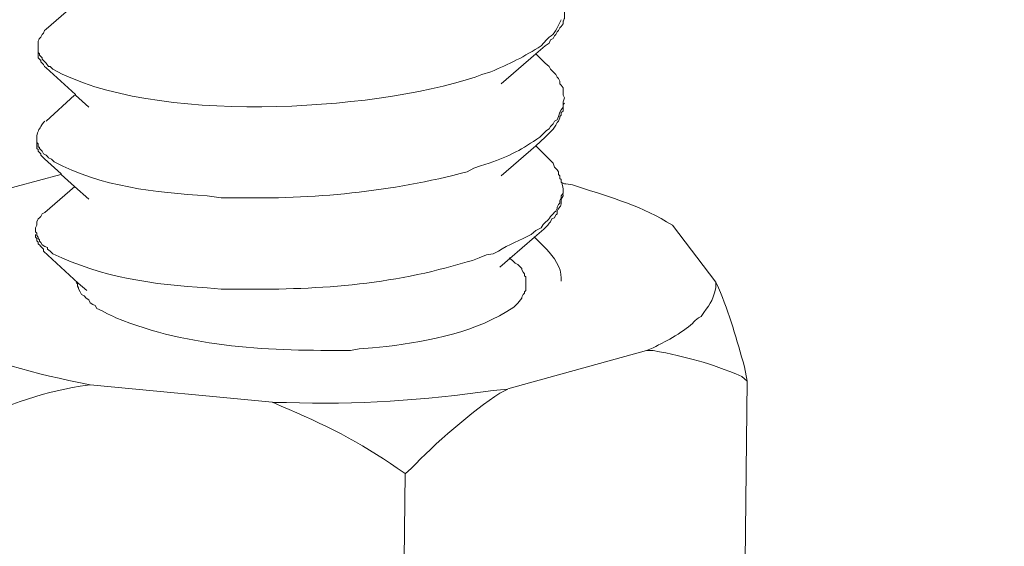
# Model space of a CAD drawing. Units: millimetres. Extents: x 8041 to 12011, y 201 to 3008.
# Drawn here: x 11533 to 11553, y 1424 to 1434 of the extents above; entities that cross this region are included whole.
import ezdxf

# ---------------------------------------------------------------- set-up
doc = ezdxf.new("R2010")
doc.units = ezdxf.units.MM
doc.header["$MEASUREMENT"] = 0
doc.layers.add('layer 1', color=7, linetype='Continuous')

msp = doc.modelspace()

# ---------------------------------------------------------------- linework, layer by layer
at = {"layer": 'layer 1', "lineweight": 15}
for points, knots in [([(11551.829, 1486.8574), (11551.829, 1486.8574), (11212.8298, 1394.3375), (11212.8298, 1394.3375), (11212.8298, 1394.3375), (11212.8298, 1394.3375), (11191.6701, 1388.5639), (11191.6701, 1388.5639)], [0, 0, 0, 0, 0.5, 0.5, 0.5, 0.5, 1, 1, 1, 1]), ([(11572.9239, 1474.4451), (11572.9239, 1474.4451), (11558.0544, 1470.3799), (11558.0544, 1470.3799), (11558.0544, 1470.3799), (11436.1384, 1437.1294), (11314.2223, 1403.8771), (11192.3199, 1370.5737), (11192.3199, 1370.5737), (11192.3199, 1370.5737), (11191.4433, 1370.3366), (11191.4433, 1370.3366)], [0, 0, 0, 0, 0.3333333, 0.3333333, 0.3333333, 0.3333333, 0.6666667, 0.6666667, 0.6666667, 0.6666667, 1, 1, 1, 1]), ([(11543.437, 1433.9535), (11543.437, 1433.9535), (11543.5163, 1434.0063), (11543.5163, 1434.0063), (11543.5163, 1434.0063), (11543.5163, 1434.0063), (11543.5444, 1434.0729), (11543.5444, 1434.0729), (11543.5444, 1434.0729), (11543.5444, 1434.0729), (11543.5972, 1434.097), (11543.5972, 1434.097), (11543.5972, 1434.097), (11543.5972, 1434.097), (11543.6253, 1434.1522), (11543.6253, 1434.1522), (11543.6253, 1434.1522), (11543.6253, 1434.1522), (11543.65, 1434.1786), (11543.65, 1434.1786), (11543.65, 1434.1786), (11543.65, 1434.1786), (11543.6758, 1434.2331), (11543.6758, 1434.2331), (11543.6758, 1434.2331), (11543.6758, 1434.2331), (11543.7023, 1434.2572), (11543.7023, 1434.2572), (11543.7023, 1434.2572), (11543.7023, 1434.2572), (11543.731, 1434.3117), (11543.731, 1434.3117), (11543.731, 1434.3117), (11543.731, 1434.3117), (11543.7551, 1434.3364), (11543.7551, 1434.3364), (11543.7551, 1434.3364), (11543.7551, 1434.3364), (11543.7976, 1434.391), (11543.7976, 1434.391), (11543.7976, 1434.391), (11543.7976, 1434.391), (11543.7976, 1434.4415), (11543.7976, 1434.4415), (11543.7976, 1434.4415), (11543.7976, 1434.4415), (11543.8217, 1434.4983), (11543.8217, 1434.4983), (11543.8217, 1434.4983), (11543.8217, 1434.4983), (11543.8217, 1434.6441), (11543.8217, 1434.6441)], [0, 0, 0, 0, 0.0769231, 0.0769231, 0.0769231, 0.0769231, 0.1538462, 0.1538462, 0.1538462, 0.1538462, 0.2307692, 0.2307692, 0.2307692, 0.2307692, 0.3076923, 0.3076923, 0.3076923, 0.3076923, 0.3846154, 0.3846154, 0.3846154, 0.3846154, 0.4615385, 0.4615385, 0.4615385, 0.4615385, 0.5384615, 0.5384615, 0.5384615, 0.5384615, 0.6153846, 0.6153846, 0.6153846, 0.6153846, 0.6923077, 0.6923077, 0.6923077, 0.6923077, 0.7692308, 0.7692308, 0.7692308, 0.7692308, 0.8461538, 0.8461538, 0.8461538, 0.8461539, 0.9230769, 0.9230769, 0.9230769, 0.9230769, 1, 1, 1, 1]), ([(11543.7556, 1434.4719), (11543.7556, 1434.4719), (11543.7292, 1434.4191), (11543.7292, 1434.4191), (11543.7292, 1434.4191), (11543.6764, 1434.314), (11543.6259, 1434.178), (11543.5168, 1434.1252), (11543.5168, 1434.1252), (11543.5168, 1434.1252), (11543.464, 1434.0729), (11543.464, 1434.0729), (11543.464, 1434.0729), (11543.464, 1434.0729), (11543.4112, 1434.0081), (11543.4112, 1434.0081), (11543.4112, 1434.0081), (11543.4112, 1434.0081), (11543.359, 1433.9535), (11543.359, 1433.9535), (11543.359, 1433.9535), (11543.0329, 1433.7428), (11542.7108, 1433.5804), (11542.352, 1433.4345), (11542.352, 1433.4345), (11542.352, 1433.4345), (11542.1781, 1433.3823), (11542.1781, 1433.3823)], [0, 0, 0, 0, 0.1428571, 0.1428571, 0.1428571, 0.1428572, 0.2857143, 0.2857143, 0.2857143, 0.2857143, 0.4285714, 0.4285714, 0.4285714, 0.4285714, 0.5714286, 0.5714286, 0.5714286, 0.5714286, 0.7142857, 0.7142857, 0.7142857, 0.7142857, 0.8571429, 0.8571429, 0.8571429, 0.8571429, 1, 1, 1, 1]), ([(11533.3365, 1433.926), (11533.3365, 1433.926), (11533.3365, 1434.0471), (11533.3365, 1434.0471), (11533.3365, 1434.0471), (11533.3365, 1434.0471), (11533.3629, 1434.0976), (11533.3629, 1434.0976), (11533.3629, 1434.0976), (11533.3629, 1434.0976), (11533.3871, 1434.1263), (11533.3871, 1434.1263), (11533.3871, 1434.1263), (11533.3871, 1434.1263), (11533.4158, 1434.1791), (11533.4158, 1434.1791), (11533.4158, 1434.1791), (11533.4158, 1434.1791), (11533.4416, 1434.205), (11533.4416, 1434.205), (11533.4416, 1434.205), (11533.4416, 1434.205), (11533.4663, 1434.2578), (11533.4663, 1434.2578), (11533.4663, 1434.2578), (11533.4663, 1434.2578), (11533.4944, 1434.2865), (11533.4944, 1434.2865)], [0, 0, 0, 0, 0.1428571, 0.1428571, 0.1428571, 0.1428572, 0.2857143, 0.2857143, 0.2857143, 0.2857143, 0.4285714, 0.4285714, 0.4285714, 0.4285714, 0.5714286, 0.5714286, 0.5714286, 0.5714286, 0.7142857, 0.7142857, 0.7142857, 0.7142857, 0.8571429, 0.8571429, 0.8571429, 0.8571429, 1, 1, 1, 1]), ([(11542.1775, 1433.3817), (11542.1775, 1433.3817), (11542.046, 1433.3295), (11542.046, 1433.3295), (11542.046, 1433.3295), (11539.9615, 1432.6406), (11535.5933, 1432.3874), (11533.627, 1433.4891), (11533.627, 1433.4891), (11533.627, 1433.4891), (11533.5742, 1433.5419), (11533.5742, 1433.5419), (11533.5742, 1433.5419), (11533.5742, 1433.5419), (11533.5455, 1433.5419), (11533.5455, 1433.5419), (11533.5455, 1433.5419), (11533.5455, 1433.5419), (11533.495, 1433.6068), (11533.495, 1433.6068), (11533.495, 1433.6068), (11533.495, 1433.6068), (11533.4669, 1433.6349), (11533.4669, 1433.6349), (11533.4669, 1433.6349), (11533.4669, 1433.6349), (11533.4163, 1433.6837), (11533.4163, 1433.6837), (11533.4163, 1433.6837), (11533.4163, 1433.6837), (11533.4163, 1433.7141), (11533.4163, 1433.7141), (11533.4163, 1433.7141), (11533.4163, 1433.7141), (11533.3612, 1433.7646), (11533.3612, 1433.7646), (11533.3612, 1433.7646), (11533.3612, 1433.7646), (11533.3612, 1433.7933), (11533.3612, 1433.7933), (11533.3612, 1433.7933), (11533.3612, 1433.7933), (11533.3371, 1433.8215), (11533.3371, 1433.8215), (11533.3371, 1433.8215), (11533.3371, 1433.8215), (11533.3371, 1433.9265), (11533.3371, 1433.9265)], [0, 0, 0, 0, 0.0833333, 0.0833333, 0.0833333, 0.0833333, 0.1666667, 0.1666667, 0.1666667, 0.1666667, 0.25, 0.25, 0.25, 0.25, 0.3333333, 0.3333333, 0.3333333, 0.3333333, 0.4166667, 0.4166667, 0.4166667, 0.4166667, 0.5, 0.5, 0.5, 0.5, 0.5833333, 0.5833333, 0.5833333, 0.5833333, 0.6666667, 0.6666667, 0.6666667, 0.6666667, 0.75, 0.75, 0.75, 0.75, 0.8333333, 0.8333333, 0.8333333, 0.8333333, 0.9166667, 0.9166667, 0.9166667, 0.9166667, 1, 1, 1, 1]), ([(11543.437, 1433.9535), (11543.437, 1433.9535), (11543.251, 1433.7933), (11543.251, 1433.7933), (11543.251, 1433.7933), (11543.251, 1433.7933), (11542.5621, 1433.1963), (11542.5621, 1433.1963)], [0, 0, 0, 0, 0.5, 0.5, 0.5, 0.5, 1, 1, 1, 1]), ([(11533.3365, 1433.8209), (11533.3365, 1433.8209), (11533.3365, 1433.74), (11533.3365, 1433.74), (11533.3365, 1433.74), (11533.3365, 1433.74), (11533.3365, 1433.7135), (11533.3365, 1433.7135), (11533.3365, 1433.7135), (11533.3365, 1433.7135), (11533.3629, 1433.6854), (11533.3629, 1433.6854), (11533.3629, 1433.6854), (11533.3629, 1433.6854), (11533.3871, 1433.6613), (11533.3871, 1433.6613), (11533.3871, 1433.6613), (11533.3871, 1433.6613), (11533.3871, 1433.6349), (11533.3871, 1433.6349), (11533.3871, 1433.6349), (11533.3871, 1433.6349), (11533.4158, 1433.6085), (11533.4158, 1433.6085), (11533.4158, 1433.6085), (11533.4158, 1433.6085), (11533.4416, 1433.5821), (11533.4416, 1433.5821), (11533.4416, 1433.5821), (11533.4416, 1433.5821), (11533.4663, 1433.5413), (11533.4663, 1433.5413), (11533.4663, 1433.5413), (11533.4663, 1433.5413), (11533.4944, 1433.5132), (11533.4944, 1433.5132)], [0, 0, 0, 0, 0.1111111, 0.1111111, 0.1111111, 0.1111111, 0.2222222, 0.2222222, 0.2222222, 0.2222222, 0.3333333, 0.3333333, 0.3333333, 0.3333333, 0.4444444, 0.4444444, 0.4444444, 0.4444445, 0.5555556, 0.5555556, 0.5555556, 0.5555556, 0.6666667, 0.6666667, 0.6666667, 0.6666667, 0.7777778, 0.7777778, 0.7777778, 0.7777778, 0.8888889, 0.8888889, 0.8888889, 0.8888889, 1, 1, 1, 1]), ([(11534.3452, 1432.7313), (11534.3452, 1432.7313), (11534.0783, 1432.9701), (11534.0783, 1432.9701), (11534.0783, 1432.9701), (11534.0783, 1432.9701), (11534.0783, 1432.9845), (11534.0783, 1432.9845), (11534.0783, 1432.9845), (11534.0783, 1432.9845), (11533.495, 1433.5132), (11533.495, 1433.5132)], [0, 0, 0, 0, 0.3333333, 0.3333333, 0.3333333, 0.3333333, 0.6666667, 0.6666667, 0.6666667, 0.6666667, 1, 1, 1, 1]), ([(11543.437, 1433.6073), (11543.437, 1433.6073), (11543.5163, 1433.5425), (11543.5163, 1433.5425), (11543.5163, 1433.5425), (11543.5163, 1433.5425), (11543.5444, 1433.4879), (11543.5444, 1433.4879), (11543.5444, 1433.4879), (11543.5444, 1433.4879), (11543.5708, 1433.4615), (11543.5708, 1433.4615), (11543.5708, 1433.4615), (11543.5708, 1433.4615), (11543.6253, 1433.4087), (11543.6253, 1433.4087), (11543.6253, 1433.4087), (11543.6253, 1433.4087), (11543.65, 1433.3823), (11543.65, 1433.3823), (11543.65, 1433.3823), (11543.65, 1433.3823), (11543.6758, 1433.3278), (11543.6758, 1433.3278), (11543.6758, 1433.3278), (11543.6758, 1433.3278), (11543.7023, 1433.3036), (11543.7023, 1433.3036), (11543.7023, 1433.3036), (11543.7023, 1433.3036), (11543.731, 1433.2491), (11543.731, 1433.2491), (11543.731, 1433.2491), (11543.731, 1433.2491), (11543.731, 1433.1963), (11543.731, 1433.1963), (11543.731, 1433.1963), (11543.731, 1433.1963), (11543.7551, 1433.1682), (11543.7551, 1433.1682), (11543.7551, 1433.1682), (11543.7551, 1433.1682), (11543.7976, 1433.1171), (11543.7976, 1433.1171), (11543.7976, 1433.1171), (11543.7976, 1433.1171), (11543.7976, 1432.9713), (11543.7976, 1432.9713), (11543.7976, 1432.9713), (11543.7976, 1432.9713), (11543.8217, 1432.915), (11543.8217, 1432.915)], [0, 0, 0, 0, 0.0769231, 0.0769231, 0.0769231, 0.0769231, 0.1538462, 0.1538462, 0.1538462, 0.1538462, 0.2307692, 0.2307692, 0.2307692, 0.2307692, 0.3076923, 0.3076923, 0.3076923, 0.3076923, 0.3846154, 0.3846154, 0.3846154, 0.3846154, 0.4615385, 0.4615385, 0.4615385, 0.4615385, 0.5384615, 0.5384615, 0.5384615, 0.5384615, 0.6153846, 0.6153846, 0.6153846, 0.6153846, 0.6923077, 0.6923077, 0.6923077, 0.6923077, 0.7692308, 0.7692308, 0.7692308, 0.7692308, 0.8461538, 0.8461538, 0.8461538, 0.8461539, 0.9230769, 0.9230769, 0.9230769, 0.9230769, 1, 1, 1, 1]), ([(11543.8228, 1432.915), (11543.8228, 1432.915), (11543.7964, 1432.8363), (11543.7964, 1432.8363), (11543.7964, 1432.8363), (11543.7964, 1432.8363), (11543.7964, 1432.7852), (11543.7964, 1432.7852)], [0, 0, 0, 0, 0.5, 0.5, 0.5, 0.5, 1, 1, 1, 1]), ([(11543.7556, 1432.6779), (11543.7556, 1432.6779), (11543.7292, 1432.6274), (11543.7292, 1432.6274), (11543.7292, 1432.6274), (11543.7292, 1432.6274), (11543.7051, 1432.5459), (11543.7051, 1432.5459), (11543.7051, 1432.5459), (11543.7051, 1432.5459), (11543.6764, 1432.4793), (11543.6764, 1432.4793), (11543.6764, 1432.4793), (11543.6764, 1432.4793), (11543.6259, 1432.4529), (11543.6259, 1432.4529), (11543.6259, 1432.4529), (11543.6259, 1432.4529), (11543.5978, 1432.3983), (11543.5978, 1432.3983), (11543.5978, 1432.3983), (11543.5978, 1432.3983), (11543.545, 1432.3478), (11543.545, 1432.3478), (11543.545, 1432.3478), (11543.545, 1432.3478), (11543.5168, 1432.295), (11543.5168, 1432.295), (11543.5168, 1432.295), (11543.5168, 1432.295), (11543.464, 1432.2668), (11543.464, 1432.2668), (11543.464, 1432.2668), (11543.464, 1432.2668), (11543.3848, 1432.1876), (11543.3848, 1432.1876), (11543.3848, 1432.1876), (11543.3848, 1432.1876), (11543.3325, 1432.1331), (11543.3325, 1432.1331), (11543.3325, 1432.1331), (11542.9921, 1431.8983), (11542.7229, 1431.7502), (11542.3216, 1431.6164), (11542.3216, 1431.6164), (11542.3216, 1431.6164), (11542.1494, 1431.5619), (11542.1494, 1431.5619)], [0, 0, 0, 0, 0.0833333, 0.0833333, 0.0833333, 0.0833333, 0.1666667, 0.1666667, 0.1666667, 0.1666667, 0.25, 0.25, 0.25, 0.25, 0.3333333, 0.3333333, 0.3333333, 0.3333333, 0.4166667, 0.4166667, 0.4166667, 0.4166667, 0.5, 0.5, 0.5, 0.5, 0.5833333, 0.5833333, 0.5833333, 0.5833333, 0.6666667, 0.6666667, 0.6666667, 0.6666667, 0.75, 0.75, 0.75, 0.75, 0.8333333, 0.8333333, 0.8333333, 0.8333333, 0.9166667, 0.9166667, 0.9166667, 0.9166667, 1, 1, 1, 1]), ([(11543.437, 1432.1342), (11543.437, 1432.1342), (11543.5444, 1432.2393), (11543.5444, 1432.2393), (11543.5444, 1432.2393), (11543.5444, 1432.2393), (11543.5972, 1432.2938), (11543.5972, 1432.2938), (11543.5972, 1432.2938), (11543.5972, 1432.2938), (11543.65, 1432.3731), (11543.65, 1432.3731), (11543.65, 1432.3731), (11543.65, 1432.3731), (11543.6758, 1432.4276), (11543.6758, 1432.4276), (11543.6758, 1432.4276), (11543.6758, 1432.4276), (11543.7023, 1432.4517), (11543.7023, 1432.4517), (11543.7023, 1432.4517), (11543.7023, 1432.4517), (11543.731, 1432.5189), (11543.731, 1432.5189), (11543.731, 1432.5189), (11543.731, 1432.5189), (11543.731, 1432.5453), (11543.731, 1432.5453), (11543.731, 1432.5453), (11543.731, 1432.5453), (11543.7551, 1432.5734), (11543.7551, 1432.5734), (11543.7551, 1432.5734), (11543.7551, 1432.5734), (11543.7551, 1432.6262), (11543.7551, 1432.6262), (11543.7551, 1432.6262), (11543.7551, 1432.6262), (11543.7976, 1432.6526), (11543.7976, 1432.6526), (11543.7976, 1432.6526), (11543.7976, 1432.6526), (11543.7976, 1432.7841), (11543.7976, 1432.7841), (11543.7976, 1432.7841), (11543.7976, 1432.7841), (11543.8217, 1432.8105), (11543.8217, 1432.8105)], [0, 0, 0, 0, 0.0833333, 0.0833333, 0.0833333, 0.0833333, 0.1666667, 0.1666667, 0.1666667, 0.1666667, 0.25, 0.25, 0.25, 0.25, 0.3333333, 0.3333333, 0.3333333, 0.3333333, 0.4166667, 0.4166667, 0.4166667, 0.4166667, 0.5, 0.5, 0.5, 0.5, 0.5833333, 0.5833333, 0.5833333, 0.5833333, 0.6666667, 0.6666667, 0.6666667, 0.6666667, 0.75, 0.75, 0.75, 0.75, 0.8333333, 0.8333333, 0.8333333, 0.8333333, 0.9166667, 0.9166667, 0.9166667, 0.9166667, 1, 1, 1, 1]), ([(11533.309, 1432.1342), (11533.309, 1432.1342), (11533.309, 1432.1601), (11533.309, 1432.1601), (11533.309, 1432.1601), (11533.3658, 1432.3443), (11533.3497, 1432.2634), (11533.4404, 1432.4276), (11533.4404, 1432.4276), (11533.4404, 1432.4276), (11533.4669, 1432.4517), (11533.4669, 1432.4517)], [0, 0, 0, 0, 0.3333333, 0.3333333, 0.3333333, 0.3333333, 0.6666667, 0.6666667, 0.6666667, 0.6666667, 1, 1, 1, 1]), ([(11542.1494, 1431.5624), (11542.1494, 1431.5624), (11542.0162, 1431.5119), (11542.0162, 1431.5119), (11542.0162, 1431.5119), (11542.0162, 1431.5119), (11541.8841, 1431.443), (11541.8841, 1431.443), (11541.8841, 1431.443), (11540.3794, 1431.044), (11538.8082, 1430.8879), (11537.2507, 1430.9264), (11537.2507, 1430.9264), (11537.2507, 1430.9264), (11536.9854, 1430.9264), (11536.9854, 1430.9264), (11536.9854, 1430.9264), (11536.9854, 1430.9264), (11536.7059, 1430.9648), (11536.7059, 1430.9648), (11536.7059, 1430.9648), (11535.6627, 1431.0297), (11534.5915, 1431.1411), (11533.6534, 1431.6434), (11533.6534, 1431.6434), (11533.6534, 1431.6434), (11533.6012, 1431.6962), (11533.6012, 1431.6962), (11533.6012, 1431.6962), (11533.6012, 1431.6962), (11533.5461, 1431.722), (11533.5461, 1431.722), (11533.5461, 1431.722), (11533.5461, 1431.722), (11533.5202, 1431.7467), (11533.5202, 1431.7467), (11533.5202, 1431.7467), (11533.5202, 1431.7467), (11533.4956, 1431.7749), (11533.4956, 1431.7749), (11533.4956, 1431.7749), (11533.4956, 1431.7749), (11533.441, 1431.8013), (11533.441, 1431.8013), (11533.441, 1431.8013), (11533.441, 1431.8013), (11533.4146, 1431.8558), (11533.4146, 1431.8558), (11533.4146, 1431.8558), (11533.4146, 1431.8558), (11533.3882, 1431.8822), (11533.3882, 1431.8822), (11533.3882, 1431.8822), (11533.3882, 1431.8822), (11533.3618, 1431.9063), (11533.3618, 1431.9063), (11533.3618, 1431.9063), (11533.3618, 1431.9063), (11533.3618, 1431.935), (11533.3618, 1431.935), (11533.3618, 1431.935), (11533.3618, 1431.935), (11533.336, 1431.935), (11533.336, 1431.935), (11533.336, 1431.935), (11533.336, 1431.935), (11533.336, 1431.9999), (11533.336, 1431.9999), (11533.336, 1431.9999), (11533.336, 1431.9999), (11533.3096, 1432.0263), (11533.3096, 1432.0263), (11533.3096, 1432.0263), (11533.3096, 1432.0263), (11533.3096, 1432.1337), (11533.3096, 1432.1337)], [0, 0, 0, 0, 0.0526316, 0.0526316, 0.0526316, 0.0526316, 0.1052632, 0.1052632, 0.1052632, 0.1052632, 0.1578947, 0.1578947, 0.1578947, 0.1578947, 0.2105263, 0.2105263, 0.2105263, 0.2105263, 0.2631579, 0.2631579, 0.2631579, 0.2631579, 0.3157895, 0.3157895, 0.3157895, 0.3157895, 0.3684211, 0.3684211, 0.3684211, 0.3684211, 0.4210526, 0.4210526, 0.4210526, 0.4210526, 0.4736842, 0.4736842, 0.4736842, 0.4736842, 0.5263158, 0.5263158, 0.5263158, 0.5263158, 0.5789474, 0.5789474, 0.5789474, 0.5789474, 0.6315789, 0.6315789, 0.6315789, 0.631579, 0.6842105, 0.6842105, 0.6842105, 0.6842105, 0.7368421, 0.7368421, 0.7368421, 0.7368421, 0.7894737, 0.7894737, 0.7894737, 0.7894737, 0.8421053, 0.8421053, 0.8421053, 0.8421053, 0.8947368, 0.8947368, 0.8947368, 0.8947369, 0.9473684, 0.9473684, 0.9473684, 0.9473684, 1, 1, 1, 1]), ([(11543.437, 1432.1342), (11543.437, 1432.1342), (11543.251, 1431.962), (11543.251, 1431.962), (11543.251, 1431.962), (11543.251, 1431.962), (11542.5621, 1431.3644), (11542.5621, 1431.3644)], [0, 0, 0, 0, 0.5, 0.5, 0.5, 0.5, 1, 1, 1, 1]), ([(11533.309, 1432.0269), (11533.309, 1432.0269), (11533.309, 1431.9057), (11533.309, 1431.9057), (11533.309, 1431.9057), (11533.309, 1431.9057), (11533.3371, 1431.8834), (11533.3371, 1431.8834), (11533.3371, 1431.8834), (11533.3371, 1431.8834), (11533.3371, 1431.8547), (11533.3371, 1431.8547), (11533.3371, 1431.8547), (11533.3371, 1431.8547), (11533.3882, 1431.8024), (11533.3882, 1431.8024), (11533.3882, 1431.8024), (11533.3882, 1431.8024), (11533.3882, 1431.776), (11533.3882, 1431.776), (11533.3882, 1431.776), (11533.3882, 1431.776), (11533.4163, 1431.7473), (11533.4163, 1431.7473), (11533.4163, 1431.7473), (11533.4163, 1431.7473), (11533.4404, 1431.7232), (11533.4404, 1431.7232), (11533.4404, 1431.7232), (11533.4404, 1431.7232), (11533.4669, 1431.6968), (11533.4669, 1431.6968)], [0, 0, 0, 0, 0.125, 0.125, 0.125, 0.125, 0.25, 0.25, 0.25, 0.25, 0.375, 0.375, 0.375, 0.375, 0.5, 0.5, 0.5, 0.5, 0.625, 0.625, 0.625, 0.625, 0.75, 0.75, 0.75, 0.75, 0.875, 0.875, 0.875, 0.875, 1, 1, 1, 1]), ([(11534.3452, 1430.8976), (11534.3452, 1430.8976), (11534.0639, 1431.1491), (11534.0639, 1431.1491), (11534.0639, 1431.1491), (11534.0639, 1431.1491), (11533.7987, 1431.3896), (11533.7987, 1431.3896), (11533.7987, 1431.3896), (11533.7987, 1431.3896), (11533.7987, 1431.4023), (11533.7987, 1431.4023), (11533.7987, 1431.4023), (11533.7987, 1431.4023), (11533.4663, 1431.6979), (11533.4663, 1431.6979)], [0, 0, 0, 0, 0.25, 0.25, 0.25, 0.25, 0.5, 0.5, 0.5, 0.5, 0.75, 0.75, 0.75, 0.75, 1, 1, 1, 1]), ([(11543.437, 1431.776), (11543.437, 1431.776), (11543.4898, 1431.7232), (11543.4898, 1431.7232), (11543.4898, 1431.7232), (11543.4898, 1431.7232), (11543.5444, 1431.6686), (11543.5444, 1431.6686), (11543.5444, 1431.6686), (11543.5444, 1431.6686), (11543.5972, 1431.6158), (11543.5972, 1431.6158), (11543.5972, 1431.6158), (11543.5972, 1431.6158), (11543.6253, 1431.5372), (11543.6253, 1431.5372), (11543.6253, 1431.5372), (11543.6253, 1431.5372), (11543.6758, 1431.4803), (11543.6758, 1431.4803), (11543.6758, 1431.4803), (11543.6758, 1431.4803), (11543.7023, 1431.4436), (11543.7023, 1431.4436), (11543.7023, 1431.4436), (11543.7023, 1431.4436), (11543.7023, 1431.3914), (11543.7023, 1431.3914), (11543.7023, 1431.3914), (11543.7023, 1431.3914), (11543.731, 1431.365), (11543.731, 1431.365), (11543.731, 1431.365), (11543.731, 1431.365), (11543.731, 1431.3098), (11543.731, 1431.3098), (11543.731, 1431.3098), (11543.731, 1431.3098), (11543.7551, 1431.2857), (11543.7551, 1431.2857), (11543.7551, 1431.2857), (11543.7551, 1431.2857), (11543.7551, 1431.2576), (11543.7551, 1431.2576)], [0, 0, 0, 0, 0.0909091, 0.0909091, 0.0909091, 0.0909091, 0.1818182, 0.1818182, 0.1818182, 0.1818182, 0.2727273, 0.2727273, 0.2727273, 0.2727273, 0.3636364, 0.3636364, 0.3636364, 0.3636364, 0.4545455, 0.4545455, 0.4545455, 0.4545455, 0.5454545, 0.5454545, 0.5454545, 0.5454546, 0.6363636, 0.6363636, 0.6363636, 0.6363636, 0.7272727, 0.7272727, 0.7272727, 0.7272727, 0.8181818, 0.8181818, 0.8181818, 0.8181818, 0.9090909, 0.9090909, 0.9090909, 0.9090909, 1, 1, 1, 1]), ([(11543.7556, 1431.23), (11543.7556, 1431.23), (11543.77, 1431.23), (11543.77, 1431.23), (11543.77, 1431.23), (11543.77, 1431.23), (11543.8222, 1431.2036), (11543.8222, 1431.2036), (11543.8222, 1431.2036), (11543.8222, 1431.2036), (11543.8487, 1431.2036), (11543.8487, 1431.2036), (11543.8487, 1431.2036), (11543.8487, 1431.2036), (11543.9824, 1431.1795), (11543.9824, 1431.1795), (11543.9824, 1431.1795), (11544.6122, 1430.9752), (11545.2844, 1430.7926), (11545.8539, 1430.4481), (11545.8539, 1430.4481), (11545.8539, 1430.4481), (11545.9733, 1430.3815), (11545.9733, 1430.3815)], [0, 0, 0, 0, 0.1666667, 0.1666667, 0.1666667, 0.1666667, 0.3333333, 0.3333333, 0.3333333, 0.3333333, 0.5, 0.5, 0.5, 0.5, 0.6666667, 0.6666667, 0.6666667, 0.6666667, 0.8333333, 0.8333333, 0.8333333, 0.8333333, 1, 1, 1, 1]), ([(11543.797, 1431.0997), (11543.797, 1431.0997), (11543.797, 1431.0182), (11543.797, 1431.0182), (11543.797, 1431.0182), (11543.797, 1431.0182), (11543.7545, 1430.966), (11543.7545, 1430.966), (11543.7545, 1430.966), (11543.7545, 1430.966), (11543.7545, 1430.9252), (11543.7545, 1430.9252), (11543.7545, 1430.9252), (11543.7545, 1430.9252), (11543.7447, 1430.8971), (11543.7447, 1430.8971), (11543.7447, 1430.8971), (11543.7447, 1430.8971), (11543.7304, 1430.8724), (11543.7304, 1430.8724), (11543.7304, 1430.8724), (11543.7304, 1430.8724), (11543.7304, 1430.8201), (11543.7304, 1430.8201), (11543.7304, 1430.8201), (11543.7304, 1430.8201), (11543.704, 1430.7937), (11543.704, 1430.7937), (11543.704, 1430.7937), (11543.704, 1430.7937), (11543.6758, 1430.7392), (11543.6758, 1430.7392), (11543.6758, 1430.7392), (11543.6758, 1430.7392), (11543.6758, 1430.7145), (11543.6758, 1430.7145), (11543.6758, 1430.7145), (11543.6758, 1430.7145), (11543.6512, 1430.66), (11543.6512, 1430.66), (11543.6512, 1430.66), (11543.6512, 1430.66), (11543.6248, 1430.6359), (11543.6248, 1430.6359), (11543.6248, 1430.6359), (11543.6248, 1430.6359), (11543.5966, 1430.6072), (11543.5966, 1430.6072), (11543.5966, 1430.6072), (11543.5966, 1430.6072), (11543.5438, 1430.5509), (11543.5438, 1430.5509), (11543.5438, 1430.5509), (11543.5013, 1430.4654), (11543.3963, 1430.4252), (11543.3578, 1430.3282), (11543.3578, 1430.3282), (11543.3578, 1430.3282), (11543.2505, 1430.2753), (11543.2505, 1430.2753), (11543.2505, 1430.2753), (11543.2505, 1430.2753), (11543.1592, 1430.1961), (11543.1592, 1430.1961), (11543.1592, 1430.1961), (11542.9508, 1430.0767), (11542.7016, 1429.9935), (11542.507, 1429.8643), (11542.507, 1429.8643), (11542.507, 1429.8643), (11542.4037, 1429.8092), (11542.4037, 1429.8092), (11542.4037, 1429.8092), (11542.4037, 1429.8092), (11542.2682, 1429.7851), (11542.2682, 1429.7851), (11542.2682, 1429.7851), (11542.2682, 1429.7851), (11542.1241, 1429.7305), (11542.1241, 1429.7305)], [0, 0, 0, 0, 0.05, 0.05, 0.05, 0.05, 0.1, 0.1, 0.1, 0.1, 0.15, 0.15, 0.15, 0.15, 0.2, 0.2, 0.2, 0.2, 0.25, 0.25, 0.25, 0.25, 0.3, 0.3, 0.3, 0.3, 0.35, 0.35, 0.35, 0.35, 0.4, 0.4, 0.4, 0.4, 0.45, 0.45, 0.45, 0.45, 0.5, 0.5, 0.5, 0.5, 0.55, 0.55, 0.55, 0.55, 0.6, 0.6, 0.6, 0.6, 0.65, 0.65, 0.65, 0.65, 0.7, 0.7, 0.7, 0.7, 0.75, 0.75, 0.75, 0.75, 0.8, 0.8, 0.8, 0.8, 0.85, 0.85, 0.85, 0.85, 0.9, 0.9, 0.9, 0.9, 0.95, 0.95, 0.95, 0.95, 1, 1, 1, 1]), ([(11543.4112, 1430.3006), (11543.4112, 1430.3006), (11543.4904, 1430.3815), (11543.4904, 1430.3815), (11543.4904, 1430.3815), (11543.4904, 1430.3815), (11543.5168, 1430.4223), (11543.5168, 1430.4223), (11543.5168, 1430.4223), (11543.5168, 1430.4223), (11543.5432, 1430.4481), (11543.5432, 1430.4481), (11543.5432, 1430.4481), (11543.5432, 1430.4481), (11543.5714, 1430.5033), (11543.5714, 1430.5033), (11543.5714, 1430.5033), (11543.5714, 1430.5033), (11543.6242, 1430.5274), (11543.6242, 1430.5274), (11543.6242, 1430.5274), (11543.6242, 1430.5274), (11543.6506, 1430.5819), (11543.6506, 1430.5819), (11543.6506, 1430.5819), (11543.6506, 1430.5819), (11543.6764, 1430.6066), (11543.6764, 1430.6066), (11543.6764, 1430.6066), (11543.6764, 1430.6066), (11543.6764, 1430.6611), (11543.6764, 1430.6611), (11543.6764, 1430.6611), (11543.7333, 1430.7868), (11543.7677, 1430.7157), (11543.7556, 1430.8999), (11543.7556, 1430.8999), (11543.7556, 1430.8999), (11543.7964, 1430.9648), (11543.7964, 1430.9648), (11543.7964, 1430.9648), (11543.7964, 1430.9648), (11543.7964, 1430.9929), (11543.7964, 1430.9929)], [0, 0, 0, 0, 0.0909091, 0.0909091, 0.0909091, 0.0909091, 0.1818182, 0.1818182, 0.1818182, 0.1818182, 0.2727273, 0.2727273, 0.2727273, 0.2727273, 0.3636364, 0.3636364, 0.3636364, 0.3636364, 0.4545455, 0.4545455, 0.4545455, 0.4545455, 0.5454545, 0.5454545, 0.5454545, 0.5454546, 0.6363636, 0.6363636, 0.6363636, 0.6363636, 0.7272727, 0.7272727, 0.7272727, 0.7272727, 0.8181818, 0.8181818, 0.8181818, 0.8181818, 0.9090909, 0.9090909, 0.9090909, 0.9090909, 1, 1, 1, 1]), ([(11533.2814, 1430.3006), (11533.2814, 1430.3006), (11533.2814, 1430.3287), (11533.2814, 1430.3287), (11533.2814, 1430.3287), (11533.2814, 1430.3287), (11533.3096, 1430.3815), (11533.3096, 1430.3815), (11533.3096, 1430.3815), (11533.3096, 1430.3815), (11533.3096, 1430.4481), (11533.3096, 1430.4481), (11533.3096, 1430.4481), (11533.3096, 1430.4481), (11533.336, 1430.5033), (11533.336, 1430.5033), (11533.336, 1430.5033), (11533.336, 1430.5033), (11533.3624, 1430.5274), (11533.3624, 1430.5274), (11533.3624, 1430.5274), (11533.3624, 1430.5274), (11533.3888, 1430.5515), (11533.3888, 1430.5515), (11533.3888, 1430.5515), (11533.3888, 1430.5515), (11533.4152, 1430.6066), (11533.4152, 1430.6066), (11533.4152, 1430.6066), (11533.4152, 1430.6066), (11533.4674, 1430.6347), (11533.4674, 1430.6347)], [0, 0, 0, 0, 0.125, 0.125, 0.125, 0.125, 0.25, 0.25, 0.25, 0.25, 0.375, 0.375, 0.375, 0.375, 0.5, 0.5, 0.5, 0.5, 0.625, 0.625, 0.625, 0.625, 0.75, 0.75, 0.75, 0.75, 0.875, 0.875, 0.875, 0.875, 1, 1, 1, 1]), ([(11542.1241, 1429.7311), (11542.1241, 1429.7311), (11541.9921, 1429.6783), (11541.9921, 1429.6783), (11541.9921, 1429.6783), (11541.9921, 1429.6783), (11541.8847, 1429.6519), (11541.8847, 1429.6519), (11541.8847, 1429.6519), (11540.3944, 1429.184), (11538.8064, 1429.0789), (11537.2512, 1429.1071), (11537.2512, 1429.1071), (11537.2512, 1429.1071), (11536.986, 1429.1071), (11536.986, 1429.1071), (11536.986, 1429.1071), (11536.986, 1429.1071), (11536.7064, 1429.1335), (11536.7064, 1429.1335), (11536.7064, 1429.1335), (11535.6472, 1429.184), (11534.5898, 1429.3482), (11533.6282, 1429.8098), (11533.6282, 1429.8098), (11533.6282, 1429.8098), (11533.5731, 1429.8626), (11533.5731, 1429.8626), (11533.5731, 1429.8626), (11533.5731, 1429.8626), (11533.5208, 1429.9028), (11533.5208, 1429.9028), (11533.5208, 1429.9028), (11533.5208, 1429.9028), (11533.5208, 1429.9315), (11533.5208, 1429.9315), (11533.5208, 1429.9315), (11533.5208, 1429.9315), (11533.468, 1429.9556), (11533.468, 1429.9556), (11533.468, 1429.9556), (11533.468, 1429.9556), (11533.4152, 1429.9843), (11533.4152, 1429.9843), (11533.4152, 1429.9843), (11533.4152, 1429.9843), (11533.3888, 1430.0365), (11533.3888, 1430.0365), (11533.3888, 1430.0365), (11533.3888, 1430.0365), (11533.3629, 1430.0629), (11533.3629, 1430.0629), (11533.3629, 1430.0629), (11533.3629, 1430.0629), (11533.3629, 1430.0893), (11533.3629, 1430.0893), (11533.3629, 1430.0893), (11533.3629, 1430.0893), (11533.3365, 1430.1157), (11533.3365, 1430.1157), (11533.3365, 1430.1157), (11533.3365, 1430.1157), (11533.3365, 1430.1399), (11533.3365, 1430.1399), (11533.3365, 1430.1399), (11533.3365, 1430.1399), (11533.3078, 1430.1703), (11533.3078, 1430.1703), (11533.3078, 1430.1703), (11533.3078, 1430.1703), (11533.3078, 1430.2208), (11533.3078, 1430.2208), (11533.3078, 1430.2208), (11533.3078, 1430.2208), (11533.2814, 1430.2495), (11533.2814, 1430.2495), (11533.2814, 1430.2495), (11533.2814, 1430.2495), (11533.2814, 1430.3), (11533.2814, 1430.3)], [0, 0, 0, 0, 0.05, 0.05, 0.05, 0.05, 0.1, 0.1, 0.1, 0.1, 0.15, 0.15, 0.15, 0.15, 0.2, 0.2, 0.2, 0.2, 0.25, 0.25, 0.25, 0.25, 0.3, 0.3, 0.3, 0.3, 0.35, 0.35, 0.35, 0.35, 0.4, 0.4, 0.4, 0.4, 0.45, 0.45, 0.45, 0.45, 0.5, 0.5, 0.5, 0.5, 0.55, 0.55, 0.55, 0.55, 0.6, 0.6, 0.6, 0.6, 0.65, 0.65, 0.65, 0.65, 0.7, 0.7, 0.7, 0.7, 0.75, 0.75, 0.75, 0.75, 0.8, 0.8, 0.8, 0.8, 0.85, 0.85, 0.85, 0.85, 0.9, 0.9, 0.9, 0.9, 0.95, 0.95, 0.95, 0.95, 1, 1, 1, 1]), ([(11533.2814, 1430.1955), (11533.2814, 1430.1955), (11533.2814, 1430.141), (11533.2814, 1430.141), (11533.2814, 1430.141), (11533.2814, 1430.141), (11533.3096, 1430.1169), (11533.3096, 1430.1169), (11533.3096, 1430.1169), (11533.3096, 1430.1169), (11533.3096, 1430.0882), (11533.3096, 1430.0882), (11533.3096, 1430.0882), (11533.3096, 1430.0882), (11533.3096, 1430.0641), (11533.3096, 1430.0641), (11533.3096, 1430.0641), (11533.3096, 1430.0641), (11533.336, 1430.0377), (11533.336, 1430.0377), (11533.336, 1430.0377), (11533.336, 1430.0377), (11533.336, 1430.0095), (11533.336, 1430.0095), (11533.336, 1430.0095), (11533.336, 1430.0095), (11533.3624, 1429.9848), (11533.3624, 1429.9848), (11533.3624, 1429.9848), (11533.3624, 1429.9848), (11533.3888, 1429.9567), (11533.3888, 1429.9567), (11533.3888, 1429.9567), (11533.3888, 1429.9567), (11533.4152, 1429.9303), (11533.4152, 1429.9303), (11533.4152, 1429.9303), (11533.4152, 1429.9303), (11533.441, 1429.9022), (11533.441, 1429.9022), (11533.441, 1429.9022), (11533.441, 1429.9022), (11533.441, 1429.8637), (11533.441, 1429.8637)], [0, 0, 0, 0, 0.0909091, 0.0909091, 0.0909091, 0.0909091, 0.1818182, 0.1818182, 0.1818182, 0.1818182, 0.2727273, 0.2727273, 0.2727273, 0.2727273, 0.3636364, 0.3636364, 0.3636364, 0.3636364, 0.4545455, 0.4545455, 0.4545455, 0.4545455, 0.5454545, 0.5454545, 0.5454545, 0.5454546, 0.6363636, 0.6363636, 0.6363636, 0.6363636, 0.7272727, 0.7272727, 0.7272727, 0.7272727, 0.8181818, 0.8181818, 0.8181818, 0.8181818, 0.9090909, 0.9090909, 0.9090909, 0.9090909, 1, 1, 1, 1]), ([(11543.4112, 1430.3006), (11543.4112, 1430.3006), (11543.2252, 1430.1427), (11543.2252, 1430.1427), (11543.2252, 1430.1427), (11543.2252, 1430.1427), (11542.7326, 1429.7173), (11542.7326, 1429.7173), (11542.7326, 1429.7173), (11542.7326, 1429.7173), (11542.5346, 1429.5434), (11542.5346, 1429.5434)], [0, 0, 0, 0, 0.3333333, 0.3333333, 0.3333333, 0.3333333, 0.6666667, 0.6666667, 0.6666667, 0.6666667, 1, 1, 1, 1]), ([(11543.2137, 1430.1404), (11543.2137, 1430.1404), (11543.2258, 1430.1404), (11543.2258, 1430.1404), (11543.2258, 1430.1404), (11543.2258, 1430.1404), (11543.4123, 1429.9561), (11543.4123, 1429.9561)], [0, 0, 0, 0, 0.5, 0.5, 0.5, 0.5, 1, 1, 1, 1]), ([(11543.4112, 1429.9567), (11543.4112, 1429.9567), (11543.464, 1429.9039), (11543.464, 1429.9039), (11543.464, 1429.9039), (11543.6075, 1429.738), (11543.762, 1429.5474), (11543.7556, 1429.3206), (11543.7556, 1429.3206), (11543.7556, 1429.3206), (11543.7556, 1429.2661), (11543.7556, 1429.2661)], [0, 0, 0, 0, 0.3333333, 0.3333333, 0.3333333, 0.3333333, 0.6666667, 0.6666667, 0.6666667, 0.6666667, 1, 1, 1, 1]), ([(11534.3039, 1429.0801), (11534.3039, 1429.0801), (11534.1316, 1429.2259), (11534.1316, 1429.2259), (11534.1316, 1429.2259), (11534.1316, 1429.2259), (11533.441, 1429.8643), (11533.441, 1429.8643)], [0, 0, 0, 0, 0.5, 0.5, 0.5, 0.5, 1, 1, 1, 1]), ([(11539.7347, 1427.9135), (11539.7347, 1427.9135), (11540, 1427.9377), (11540, 1427.9377), (11540, 1427.9377), (11540, 1427.9377), (11540.2795, 1427.9618), (11540.2795, 1427.9618), (11540.2795, 1427.9618), (11541.1545, 1428.0731), (11542.0655, 1428.2454), (11542.8153, 1428.7477), (11542.8153, 1428.7477), (11542.8153, 1428.7477), (11542.8675, 1428.8005), (11542.8675, 1428.8005), (11542.8675, 1428.8005), (11542.8675, 1428.8005), (11542.8939, 1428.8286), (11542.8939, 1428.8286), (11542.8939, 1428.8286), (11542.8939, 1428.8286), (11542.9468, 1428.8918), (11542.9468, 1428.8918), (11542.9468, 1428.8918), (11542.9468, 1428.8918), (11542.9749, 1428.9222), (11542.9749, 1428.9222), (11542.9749, 1428.9222), (11542.9749, 1428.9222), (11542.9749, 1428.948), (11542.9749, 1428.948), (11542.9749, 1428.948), (11542.9749, 1428.948), (11542.9996, 1429.0009), (11542.9996, 1429.0009), (11542.9996, 1429.0009), (11542.9996, 1429.0009), (11543.0277, 1429.0273), (11543.0277, 1429.0273), (11543.0277, 1429.0273), (11543.0277, 1429.0273), (11543.0277, 1429.0537), (11543.0277, 1429.0537), (11543.0277, 1429.0537), (11543.0277, 1429.0537), (11543.0541, 1429.0801), (11543.0541, 1429.0801), (11543.0541, 1429.0801), (11543.0541, 1429.0801), (11543.0541, 1429.347), (11543.0541, 1429.347), (11543.0541, 1429.347), (11543.0541, 1429.347), (11543.0277, 1429.3717), (11543.0277, 1429.3717), (11543.0277, 1429.3717), (11543.0277, 1429.3717), (11543.0277, 1429.4119), (11543.0277, 1429.4119), (11543.0277, 1429.4119), (11543.0277, 1429.4119), (11542.9996, 1429.4406), (11542.9996, 1429.4406), (11542.9996, 1429.4406), (11542.9996, 1429.4406), (11542.9749, 1429.4911), (11542.9749, 1429.4911), (11542.9749, 1429.4911), (11542.9749, 1429.4911), (11542.9749, 1429.5193), (11542.9749, 1429.5193), (11542.9749, 1429.5193), (11542.9749, 1429.5193), (11542.9468, 1429.544), (11542.9468, 1429.544), (11542.9468, 1429.544), (11542.9468, 1429.544), (11542.8939, 1429.5985), (11542.8939, 1429.5985), (11542.8939, 1429.5985), (11542.8939, 1429.5985), (11542.8394, 1429.6226), (11542.8394, 1429.6226), (11542.8394, 1429.6226), (11542.8394, 1429.6226), (11542.7889, 1429.6771), (11542.7889, 1429.6771), (11542.7889, 1429.6771), (11542.7889, 1429.6771), (11542.732, 1429.7156), (11542.732, 1429.7156), (11542.732, 1429.7156), (11542.732, 1429.7156), (11542.7217, 1429.7282), (11542.7217, 1429.7282)], [0, 0, 0, 0, 0.0416667, 0.0416667, 0.0416667, 0.0416667, 0.0833333, 0.0833333, 0.0833333, 0.0833333, 0.125, 0.125, 0.125, 0.125, 0.1666667, 0.1666667, 0.1666667, 0.1666667, 0.2083333, 0.2083333, 0.2083333, 0.2083333, 0.25, 0.25, 0.25, 0.25, 0.2916667, 0.2916667, 0.2916667, 0.2916667, 0.3333333, 0.3333333, 0.3333333, 0.3333333, 0.375, 0.375, 0.375, 0.375, 0.4166667, 0.4166667, 0.4166667, 0.4166667, 0.4583333, 0.4583333, 0.4583333, 0.4583333, 0.5, 0.5, 0.5, 0.5, 0.5416667, 0.5416667, 0.5416667, 0.5416667, 0.5833333, 0.5833333, 0.5833333, 0.5833333, 0.625, 0.625, 0.625, 0.625, 0.6666667, 0.6666667, 0.6666667, 0.6666667, 0.7083333, 0.7083333, 0.7083333, 0.7083333, 0.75, 0.75, 0.75, 0.75, 0.7916667, 0.7916667, 0.7916667, 0.7916667, 0.8333333, 0.8333333, 0.8333333, 0.8333333, 0.875, 0.875, 0.875, 0.875, 0.9166667, 0.9166667, 0.9166667, 0.9166667, 0.9583333, 0.9583333, 0.9583333, 0.9583333, 1, 1, 1, 1]), ([(11534.092, 1429.2403), (11534.092, 1429.2403), (11534.1207, 1429.2104), (11534.1207, 1429.2104), (11534.1207, 1429.2104), (11534.1207, 1429.2104), (11534.1207, 1429.1616), (11534.1207, 1429.1616), (11534.1207, 1429.1616), (11534.1207, 1429.1616), (11534.1426, 1429.1312), (11534.1426, 1429.1312), (11534.1426, 1429.1312), (11534.1426, 1429.1312), (11534.1426, 1429.1088), (11534.1426, 1429.1088), (11534.1426, 1429.1088), (11534.1426, 1429.1088), (11534.1713, 1429.052), (11534.1713, 1429.052), (11534.1713, 1429.052), (11534.1713, 1429.052), (11534.1994, 1429.0014), (11534.1994, 1429.0014), (11534.1994, 1429.0014), (11534.1994, 1429.0014), (11534.2522, 1428.9733), (11534.2522, 1428.9733), (11534.2522, 1428.9733), (11534.2522, 1428.9733), (11534.2924, 1428.9228), (11534.2924, 1428.9228), (11534.2924, 1428.9228), (11534.2924, 1428.9228), (11534.3452, 1428.8924), (11534.3452, 1428.8924), (11534.3452, 1428.8924), (11534.3452, 1428.8924), (11534.3716, 1428.8292), (11534.3716, 1428.8292), (11534.3716, 1428.8292), (11534.3716, 1428.8292), (11534.4244, 1428.7988), (11534.4244, 1428.7988), (11534.4244, 1428.7988), (11534.4244, 1428.7988), (11534.4749, 1428.777), (11534.4749, 1428.777), (11534.4749, 1428.777), (11534.4749, 1428.777), (11534.5054, 1428.7201), (11534.5054, 1428.7201), (11534.5054, 1428.7201), (11534.5054, 1428.7201), (11534.6104, 1428.6696), (11534.6104, 1428.6696), (11534.6104, 1428.6696), (11534.6104, 1428.6696), (11534.7161, 1428.6128), (11534.7161, 1428.6128), (11534.7161, 1428.6128), (11534.7161, 1428.6128), (11534.8355, 1428.5623), (11534.8355, 1428.5623)], [0, 0, 0, 0, 0.0625, 0.0625, 0.0625, 0.0625, 0.125, 0.125, 0.125, 0.125, 0.1875, 0.1875, 0.1875, 0.1875, 0.25, 0.25, 0.25, 0.25, 0.3125, 0.3125, 0.3125, 0.3125, 0.375, 0.375, 0.375, 0.375, 0.4375, 0.4375, 0.4375, 0.4375, 0.5, 0.5, 0.5, 0.5, 0.5625, 0.5625, 0.5625, 0.5625, 0.625, 0.625, 0.625, 0.625, 0.6875, 0.6875, 0.6875, 0.6875, 0.75, 0.75, 0.75, 0.75, 0.8125, 0.8125, 0.8125, 0.8125, 0.875, 0.875, 0.875, 0.875, 0.9375, 0.9375, 0.9375, 0.9375, 1, 1, 1, 1]), ([(11545.4544, 1427.8854), (11545.4544, 1427.8854), (11545.5881, 1427.9365), (11545.5881, 1427.9365), (11545.5881, 1427.9365), (11545.5881, 1427.9365), (11545.6932, 1427.9928), (11545.6932, 1427.9928), (11545.6932, 1427.9928), (11545.8637, 1428.068), (11546.3276, 1428.3355), (11546.4246, 1428.483), (11546.4246, 1428.483), (11546.4246, 1428.483), (11546.4935, 1428.5336), (11546.4935, 1428.5336), (11546.4935, 1428.5336), (11546.4935, 1428.5336), (11546.544, 1428.5623), (11546.544, 1428.5623), (11546.544, 1428.5623), (11546.7019, 1428.7988), (11546.769, 1428.8292), (11546.8379, 1429.1329), (11546.8379, 1429.1329), (11546.8379, 1429.1329), (11546.8379, 1429.2403), (11546.8379, 1429.2403)], [0, 0, 0, 0, 0.1428571, 0.1428571, 0.1428571, 0.1428572, 0.2857143, 0.2857143, 0.2857143, 0.2857143, 0.4285714, 0.4285714, 0.4285714, 0.4285714, 0.5714286, 0.5714286, 0.5714286, 0.5714286, 0.7142857, 0.7142857, 0.7142857, 0.7142857, 0.8571429, 0.8571429, 0.8571429, 0.8571429, 1, 1, 1, 1]), ([(11547.4602, 1427.2729), (11547.4602, 1427.2729), (11547.4074, 1427.5542), (11547.4074, 1427.5542), (11547.4074, 1427.5542), (11547.2576, 1428.0846), (11547.1054, 1428.6254), (11546.889, 1429.1318), (11546.889, 1429.1318), (11546.889, 1429.1318), (11546.8362, 1429.2414), (11546.8362, 1429.2414)], [0, 0, 0, 0, 0.3333333, 0.3333333, 0.3333333, 0.3333333, 0.6666667, 0.6666667, 0.6666667, 0.6666667, 1, 1, 1, 1]), ([(11534.8378, 1428.5623), (11534.8378, 1428.5623), (11534.886, 1428.5336), (11534.886, 1428.5336), (11534.886, 1428.5336), (11536.3666, 1427.9302), (11537.9849, 1427.8716), (11539.5625, 1427.8854), (11539.5625, 1427.8854), (11539.5625, 1427.8854), (11539.7347, 1427.9141), (11539.7347, 1427.9141)], [0, 0, 0, 0, 0.3333333, 0.3333333, 0.3333333, 0.3333333, 0.6666667, 0.6666667, 0.6666667, 0.6666667, 1, 1, 1, 1]), ([(11534.371, 1427.1954), (11534.371, 1427.1954), (11534.1443, 1427.2482), (11534.1443, 1427.2482), (11534.1443, 1427.2482), (11533.1052, 1427.4508), (11532.0787, 1427.7505), (11531.1447, 1428.2322), (11531.1447, 1428.2322), (11531.1447, 1428.2322), (11531.066, 1428.285), (11531.066, 1428.285)], [0, 0, 0, 0, 0.3333333, 0.3333333, 0.3333333, 0.3333333, 0.6666667, 0.6666667, 0.6666667, 0.6666667, 1, 1, 1, 1]), ([(11545.4544, 1427.8854), (11545.4544, 1427.8854), (11545.5881, 1427.8854), (11545.5881, 1427.8854), (11545.5881, 1427.8854), (11546.2891, 1427.7436), (11546.6938, 1427.6449), (11547.354, 1427.367), (11547.354, 1427.367), (11547.354, 1427.367), (11547.4597, 1427.274), (11547.4597, 1427.274)], [0, 0, 0, 0, 0.3333333, 0.3333333, 0.3333333, 0.3333333, 0.6666667, 0.6666667, 0.6666667, 0.6666667, 1, 1, 1, 1]), ([(11531.701, 1426.3308), (11531.701, 1426.3308), (11531.8347, 1426.4123), (11531.8347, 1426.4123), (11531.8347, 1426.4123), (11532.5879, 1426.7401), (11533.3538, 1427.0421), (11534.1718, 1427.1695), (11534.1718, 1427.1695), (11534.1718, 1427.1695), (11534.3705, 1427.1959), (11534.3705, 1427.1959)], [0, 0, 0, 0, 0.3333333, 0.3333333, 0.3333333, 0.3333333, 0.6666667, 0.6666667, 0.6666667, 0.6666667, 1, 1, 1, 1]), ([(11547.4068, 1422.7353), (11547.4068, 1422.7353), (11547.4206, 1423.3593), (11547.4206, 1423.3593), (11547.4206, 1423.3593), (11547.4206, 1423.3593), (11547.4206, 1423.6911), (11547.4206, 1423.6911), (11547.4206, 1423.6911), (11547.4206, 1423.6911), (11547.4591, 1427.2717), (11547.4591, 1427.2717)], [0, 0, 0, 0, 0.3333333, 0.3333333, 0.3333333, 0.3333333, 0.6666667, 0.6666667, 0.6666667, 0.6666667, 1, 1, 1, 1]), ([(11538.0085, 1426.8492), (11538.0085, 1426.8492), (11538.2875, 1426.8492), (11538.2875, 1426.8492), (11538.2875, 1426.8492), (11539.6607, 1426.7866), (11541.0442, 1426.8957), (11542.4031, 1427.088), (11542.4031, 1427.088), (11542.4031, 1427.088), (11542.6947, 1427.1144), (11542.6947, 1427.1144)], [0, 0, 0, 0, 0.3333333, 0.3333333, 0.3333333, 0.3333333, 0.6666667, 0.6666667, 0.6666667, 0.6666667, 1, 1, 1, 1]), ([(11540.6504, 1425.4272), (11540.6504, 1425.4272), (11540.7721, 1425.5368), (11540.7721, 1425.5368), (11540.7721, 1425.5368), (11541.2096, 1426.0081), (11541.9972, 1426.6827), (11542.5363, 1427.0352), (11542.5363, 1427.0352), (11542.5363, 1427.0352), (11542.6959, 1427.1144), (11542.6959, 1427.1144)], [0, 0, 0, 0, 0.3333333, 0.3333333, 0.3333333, 0.3333333, 0.6666667, 0.6666667, 0.6666667, 0.6666667, 1, 1, 1, 1]), ([(11538.0085, 1426.8515), (11538.0085, 1426.8515), (11538.1801, 1426.7705), (11538.1801, 1426.7705), (11538.1801, 1426.7705), (11539.0125, 1426.4318), (11539.756, 1426.0535), (11540.4914, 1425.5368), (11540.4914, 1425.5368), (11540.4914, 1425.5368), (11540.651, 1425.4295), (11540.651, 1425.4295)], [0, 0, 0, 0, 0.3333333, 0.3333333, 0.3333333, 0.3333333, 0.6666667, 0.6666667, 0.6666667, 0.6666667, 1, 1, 1, 1])]:
    msp.add_open_spline(points, degree=3, knots=knots, dxfattribs=at)
for points in [[(11533.495, 1434.2859), (11533.495, 1434.2859), (11534.0926, 1434.802), (11534.0926, 1434.802)], [(11543.251, 1433.7933), (11543.251, 1433.7933), (11543.4376, 1433.6068), (11543.4376, 1433.6068)], [(11533.495, 1432.4523), (11533.495, 1432.4523), (11534.0639, 1432.9707), (11534.0639, 1432.9707)], [(11543.797, 1432.7313), (11543.797, 1432.7313), (11543.7545, 1432.6785), (11543.7545, 1432.6785)], [(11543.251, 1431.962), (11543.251, 1431.962), (11543.4376, 1431.7754), (11543.4376, 1431.7754)], [(11531.5563, 1430.7932), (11531.5563, 1430.7932), (11533.7866, 1431.3908), (11533.7866, 1431.3908)], [(11533.4674, 1430.6347), (11533.4674, 1430.6347), (11534.0645, 1431.1514), (11534.0645, 1431.1514)], [(11543.7556, 1431.2576), (11543.7556, 1431.2576), (11543.7556, 1431.2295), (11543.7556, 1431.2295)], [(11543.7694, 1431.23), (11543.7694, 1431.23), (11543.7976, 1431.1003), (11543.7976, 1431.1003)], [(11545.9728, 1430.3815), (11545.9728, 1430.3815), (11546.8373, 1429.2414), (11546.8373, 1429.2414)], [(11545.4544, 1427.8854), (11545.4544, 1427.8854), (11542.6959, 1427.1161), (11542.6959, 1427.1161)], [(11538.0085, 1426.8515), (11538.0085, 1426.8515), (11534.371, 1427.1954), (11534.371, 1427.1954)], [(11540.597, 1420.8764), (11540.597, 1420.8764), (11540.6498, 1425.4295), (11540.6498, 1425.4295)]]:
    msp.add_open_spline(points, degree=3, dxfattribs=at)

doc.saveas('drawing.dxf')
